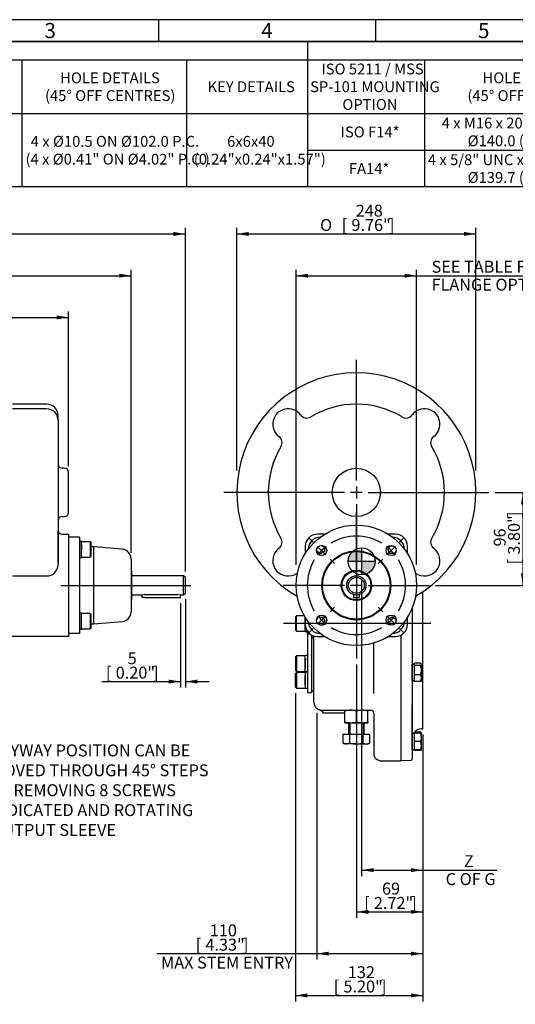
# Model space of a CAD drawing. Units: millimetres. Extents: x 11 to 530, y -59 to 292.
# Drawn here: x 132 to 246, y 65 to 292 of the extents above; entities that cross this region are included whole.
import ezdxf
from ezdxf import colors
from ezdxf.entities.mleader import LeaderData, LeaderLine
from ezdxf.enums import TextEntityAlignment as Align
from ezdxf.lldxf.tags import DXFTag
from ezdxf.math import Vec2, Vec3

# ---------------------------------------------------------------- set-up
doc = ezdxf.new("R2010")
doc.units = ezdxf.units.MM
for name, color, linetype in [('0096-24_10D_INT_', 7, 'Continuous'), ('Default', 7, 'Continuous'), ('DV2_Default', 7, 'Continuous'), ('FL12', 7, 'Continuous'), ('HSM10X25ZP-P', 7, 'Continuous'), ('HSM16X80ZP', 7, 'Continuous'), ('IB4C08', 7, 'Continuous'), ('IR1C39', 7, 'Continuous'), ('IR1D43', 7, 'Continuous'), ('IW-00842-1-2', 7, 'Continuous'), ('IW5A544', 7, 'Continuous'), ('IW5A565-PUB', 7, 'Continuous'), ('IW5A567', 7, 'Continuous'), ('K6X6X40', 7, 'Continuous'), ('NL10', 7, 'Continuous'), ('NM16ZP', 7, 'Continuous'), ('SCM10X25CF', 7, 'Continuous'), ('SCM10X45CF', 7, 'Continuous')]:
    doc.layers.add(name, color=color, linetype=linetype)
doc.styles.add('SEACAD_Arial', font='arial.ttf')
doc.styles.add('SEACAD_Solid_Edge_ANSI1_Symbols', font='semeca1.ttf')
tags = doc.linetypes.add('CENTER2', pattern=[28.575, 19.05, -3.175, 3.175, -3.175]).pattern_tags.tags
tags[10:11] = [DXFTag(74, 4), DXFTag(75, 0), DXFTag(340, '0'), DXFTag(46, 0.0), DXFTag(50, 0.0), DXFTag(44, 0.0), DXFTag(45, 0.0)]
tags[8:9] = [DXFTag(74, 4), DXFTag(75, 0), DXFTag(340, '0'), DXFTag(46, 0.0), DXFTag(50, 0.0), DXFTag(44, 0.0), DXFTag(45, 0.0)]
tags[6:7] = [DXFTag(74, 4), DXFTag(75, 0), DXFTag(340, '0'), DXFTag(46, 0.0), DXFTag(50, 0.0), DXFTag(44, 0.0), DXFTag(45, 0.0)]
tags[4:5] = [DXFTag(74, 4), DXFTag(75, 0), DXFTag(340, '0'), DXFTag(46, 0.0), DXFTag(50, 0.0), DXFTag(44, 0.0), DXFTag(45, 0.0)]
doc.dimstyles.new('RG_-_ISO', dxfattribs={"dimtxt": 0.611105, "dimasz": 0.611105, "dimexe": 0.305553, "dimexo": 0.305553, "dimgap": 0.305553, "dimtad": 1, "dimdec": 0, "dimlfac": 4.500045, "dimdsep": 46, "dimtxsty": 'SEACAD_Arial', "dimblk1": '_SE_FILLED', "dimblk2": '_SE_FILLED', "dimsah": 1, "dimcen": 0.305553, "dimadec": 0, "dimazin": 0, "dimtfac": 1, "dimtdec": 0, "dimtofl": 0, "dimtmove": 0, "dimatfit": 3, "dimfxl": 1, "dimtolj": 1, "dimarcsym": 0})
doc.dimstyles.new('RG_-_ISO_Radial', dxfattribs={"dimtxt": 2.75, "dimasz": 2.75, "dimexe": 1.375, "dimexo": 1.375, "dimgap": 1.375, "dimtad": 0, "dimtih": 1, "dimtoh": 1, "dimdec": 0, "dimlfac": 4.500045, "dimdsep": 46, "dimtxsty": 'SEACAD_Arial', "dimblk1": '_SE_FILLED', "dimblk2": '_SE_FILLED', "dimsah": 1, "dimcen": 1.375, "dimadec": 0, "dimazin": 0, "dimtfac": 1, "dimtofl": 0, "dimtmove": 0, "dimatfit": 3, "dimfxl": 1, "dimtolj": 1, "dimarcsym": 0})

# ---------------------------------------------------------------- blocks, each defined once
blk = doc.blocks.new('SEANNOT_GROUP19')
at = {"layer": 'Default', "color": 7, "linetype": 'CENTER2'}
blk.add_line((209.62, 135.19), (209.62, 122.32), dxfattribs=at)
blk = doc.blocks.new('SEANNOT_GROUP31')
at = {"layer": 'Default', "color": 7, "linetype": 'CENTER2'}
blk.add_line((141.45, 161.63), (171.45, 161.63), dxfattribs=at)
blk = doc.blocks.new('SEANNOT_GROUP32')
at = {"layer": 'Default', "color": 7, "linetype": 'CENTER2'}
for p, q in [((209.62, 164.38), (209.62, 178.52)), ((206.87, 161.63), (192.73, 161.63)), ((210.99, 161.63), (208.24, 161.63)), ((209.62, 163.01), (209.62, 160.26)), ((212.37, 161.63), (226.5, 161.63)), ((209.62, 158.88), (209.62, 144.74))]:
    blk.add_line(p, q, dxfattribs=at)
blk = doc.blocks.new('SE3')
at = {"layer": 'Default', "color": 7, "linetype": 'CENTER2'}
for start, end in [(58.9028, 121.0972), (148.9028, 211.0972), (328.9028, 31.0972), (238.9028, 301.0972)]:
    blk.add_arc((209.62, 161.63), 11.33, start, end, dxfattribs=at)
blk = doc.blocks.new('SEANNOT_GROUP33')
at = {"layer": 'Default', "color": 7, "linetype": 'CENTER2'}
for p, q in [((199.66, 171.59), (198.66, 172.59)), ((202.57, 168.67), (200.63, 170.62)), ((203.55, 167.7), (204.55, 166.7))]:
    blk.add_line(p, q, dxfattribs=at)
for start, end in [(128.0486, 141.9514), (113.9352, 121.0972), (148.9028, 156.0648)]:
    blk.add_arc((209.62, 161.63), 11.33, start, end, dxfattribs=at)
blk = doc.blocks.new('SEANNOT_GROUP34')
at = {"layer": 'Default', "color": 7, "linetype": 'CENTER2'}
for p, q in [((215.69, 155.56), (214.68, 156.57)), ((216.66, 154.59), (218.6, 152.65)), ((219.57, 151.67), (220.58, 150.67))]:
    blk.add_line(p, q, dxfattribs=at)
for start, end in [(328.9028, 336.0648), (308.0486, 321.9514), (293.9352, 301.0972)]:
    blk.add_arc((209.62, 161.63), 11.33, start, end, dxfattribs=at)
blk = doc.blocks.new('SEANNOT_GROUP35')
at = {"layer": 'Default', "color": 7, "linetype": 'CENTER2'}
for p, q in [((202.57, 154.59), (200.63, 152.65)), ((203.55, 155.56), (204.55, 156.57)), ((199.66, 151.67), (198.66, 150.67))]:
    blk.add_line(p, q, dxfattribs=at)
for start, end in [(203.9352, 211.0972), (218.0486, 231.9514), (238.9028, 246.0648)]:
    blk.add_arc((209.62, 161.63), 11.33, start, end, dxfattribs=at)
blk = doc.blocks.new('SEANNOT_GROUP36')
at = {"layer": 'Default', "color": 7, "linetype": 'CENTER2'}
for p, q in [((219.57, 171.59), (220.58, 172.59)), ((216.66, 168.67), (218.6, 170.62)), ((215.69, 167.7), (214.68, 166.7))]:
    blk.add_line(p, q, dxfattribs=at)
for start, end in [(58.9028, 66.0648), (38.0486, 51.9514), (23.9352, 31.0972)]:
    blk.add_arc((209.62, 161.63), 11.33, start, end, dxfattribs=at)
blk = doc.blocks.new('SEANNOT_GROUP37')
at = {"layer": 'Default', "color": 7, "linetype": 'CENTER2'}
for p, q in [((209.62, 185.81), (209.62, 213.61)), ((209.62, 184.43), (209.62, 181.68)), ((206.87, 183.06), (179.06, 183.06)), ((210.99, 183.06), (208.24, 183.06)), ((212.37, 183.06), (240.17, 183.06)), ((209.62, 180.31), (209.62, 152.5))]:
    blk.add_line(p, q, dxfattribs=at)
blk = doc.blocks.new('SEANNOT_GROUP43')
at = {"layer": 'Default', "color": 7, "linetype": 'CENTER2'}
blk.add_line((226.79, 152.86), (192.82, 152.86), dxfattribs=at)
blk = doc.blocks.new('SE4')
at = {"layer": 'IB4C08', "color": 7, "linetype": 'Continuous'}
for p, q in [((145.72, 172.74), (143.22, 172.74)), ((145.72, 172.74), (145.72, 169.97)), ((149.05, 170.52), (148.44, 170.52)), ((149.05, 152.74), (149.05, 170.52)), ((155.64, 169.95), (149.05, 170.52)), ((145.72, 169.97), (145.72, 153.3)), ((157.67, 167.73), (157.67, 155.53)), ((145.72, 153.3), (145.72, 150.52)), ((148.44, 152.74), (149.05, 152.74)), ((149.05, 152.74), (155.64, 153.32)), ((145.72, 150.52), (143.22, 150.52))]:
    blk.add_line(p, q, dxfattribs=at)
for centre, start, end in [((155.44, 167.73), 0, 85), ((155.44, 155.53), 275, 0)]:
    blk.add_arc(centre, 2.22, start, end, dxfattribs=at)
at = {"layer": 'IR1C39', "color": 7, "linetype": 'Continuous'}
for p, q in [((157.83, 164.97), (157.67, 164.97)), ((157.83, 158.3), (157.83, 164.97)), ((157.83, 159.19), (157.83, 164.08)), ((169.78, 163.85), (158.06, 163.85)), ((169.78, 159.41), (169.78, 163.85)), ((170.17, 163.47), (169.78, 163.85)), ((170.17, 159.8), (170.17, 163.47)), ((158.06, 159.41), (160.06, 159.41)), ((160.72, 159.51), (168.39, 159.51)), ((169.06, 159.41), (169.78, 159.41)), ((169.78, 159.41), (170.17, 159.8)), ((157.67, 158.3), (157.83, 158.3))]:
    blk.add_line(p, q, dxfattribs=at)
for centre, radius, start, end in [((158.06, 164.08), 0.222, 180, 270), ((158.06, 159.19), 0.222, 90, 180), ((160.74, 157.16), 2.35, 90.4762, 106.9814), ((168.37, 157.16), 2.35, 73.0186, 89.5238)]:
    blk.add_arc(centre, radius, start, end, dxfattribs=at)
at = {"layer": 'IR1D43', "color": 7, "linetype": 'Continuous'}
for p, q in [((138.17, 203.39), (130.33, 203.39)), ((138.17, 202.33), (130.33, 202.33)), ((140.84, 199.66), (140.84, 200.73)), ((140.84, 199.66), (140.84, 198.06)), ((140.84, 198.06), (140.84, 192.21)), ((140.84, 192.21), (140.84, 173.91)), ((140.84, 189.5), (140.84, 176.61)), ((142.33, 188.61), (141.73, 188.61)), ((143.22, 178.39), (143.22, 187.73)), ((141.73, 177.5), (142.33, 177.5)), ((140.84, 170.63), (140.84, 174.3)), ((140.84, 173.91), (140.84, 168.06)), ((141.73, 173.41), (143.22, 173.41)), ((143.22, 173.41), (143.22, 170.63)), ((140.84, 166.82), (140.84, 170.63)), ((143.22, 170.63), (143.22, 152.63)), ((140.84, 168.06), (140.84, 166.46)), ((130.33, 163.79), (138.17, 163.79)), ((143.22, 152.63), (143.22, 149.86)), ((143.22, 149.86), (124.77, 149.86))]:
    blk.add_line(p, q, dxfattribs=at)
for centre, radius, start, end in [((138.17, 200.73), 2.67, 0, 90), ((138.17, 199.66), 2.67, 0, 90), ((141.73, 189.5), 0.889, 180, 270), ((142.33, 187.73), 0.889, 0, 90), ((141.73, 176.61), 0.889, 90, 180), ((142.33, 178.39), 0.889, 270, 0), ((141.73, 174.3), 0.889, 180, 270), ((138.17, 166.46), 2.67, 270, 0)]:
    blk.add_arc(centre, radius, start, end, dxfattribs=at)
at = {"layer": 'K6X6X40', "color": 7, "linetype": 'Continuous'}
for p, q in [((160.17, 159.44), (160.17, 158.87)), ((160.83, 158.87), (160.17, 158.87)), ((160.83, 158.87), (168.39, 158.87)), ((168.39, 158.87), (169.06, 158.87)), ((169.06, 158.87), (169.06, 159.41))]:
    blk.add_line(p, q, dxfattribs=at)
at = {"layer": 'NL10', "color": 7, "linetype": 'Continuous'}
for p, q in [((146.22, 171.73), (145.72, 171.73)), ((146.22, 168.04), (146.22, 171.73)), ((146.22, 168.69), (146.22, 171.07)), ((145.72, 168.04), (146.22, 168.04)), ((146.22, 155.23), (145.72, 155.23)), ((146.22, 151.54), (146.22, 155.23)), ((146.22, 152.19), (146.22, 154.57)), ((145.72, 151.54), (146.22, 151.54))]:
    blk.add_line(p, q, dxfattribs=at)
at = {"layer": 'SCM10X25CF', "color": 7, "linetype": 'Continuous'}
for p, q in [((148.22, 171.66), (146.22, 171.66)), ((148.22, 171.66), (146.22, 171.66)), ((146.22, 168.77), (146.22, 170.99)), ((146.22, 170.99), (146.22, 169.88)), ((146.22, 170.99), (146.22, 169.88)), ((146.22, 168.77), (146.22, 170.99)), ((148.22, 171.66), (148.22, 168.1)), ((148.44, 171.44), (148.22, 171.66)), ((148.22, 171.66), (148.22, 168.1)), ((148.44, 171.44), (148.22, 171.66)), ((148.44, 168.33), (148.44, 171.44)), ((148.44, 168.33), (148.44, 171.44)), ((146.22, 168.1), (148.22, 168.1)), ((146.22, 168.1), (148.22, 168.1)), ((148.22, 168.1), (148.44, 168.33)), ((148.22, 168.1), (148.44, 168.33)), ((148.22, 155.16), (146.22, 155.16)), ((148.22, 155.16), (146.22, 155.16)), ((146.22, 152.27), (146.22, 154.49)), ((146.22, 152.27), (146.22, 154.49)), ((148.22, 155.16), (148.22, 151.61)), ((148.44, 154.94), (148.22, 155.16)), ((148.22, 155.16), (148.22, 151.61)), ((148.44, 154.94), (148.22, 155.16)), ((148.44, 151.83), (148.44, 154.94)), ((148.44, 151.83), (148.44, 154.94)), ((146.22, 151.61), (148.22, 151.61)), ((146.22, 151.61), (148.22, 151.61)), ((148.22, 151.61), (148.44, 151.83)), ((148.22, 151.61), (148.44, 151.83))]:
    blk.add_line(p, q, dxfattribs=at)
blk = doc.blocks.new('CofG')
at = {"layer": 'Default', "linetype": 'Continuous'}
h = blk.add_hatch(color=7, dxfattribs=at)
edge = h.paths.add_edge_path()
edge.add_arc((0, 0), 20, 90, 180)
edge.add_line((-20, 0), (0, 0))
edge.add_line((0, 0), (0, 20))
h = blk.add_hatch(color=7, dxfattribs=at)
edge = h.paths.add_edge_path()
edge.add_line((0, 0), (0, -20))
edge.add_arc((0, 0), 20, 270, 360)
edge.add_line((20, 0), (0, 0))
at = {"layer": 'Default', "color": 7, "linetype": 'Continuous'}
for p, q in [((0, 20), (0, -20)), ((20, 0), (-20, 0))]:
    blk.add_line(p, q, dxfattribs=at)
blk.add_circle((0, 0), 20, dxfattribs=at)
blk = doc.blocks.new('SE8')
at = {"layer": '0096-24_10D_INT_', "color": 7, "linetype": 'Continuous'}
blk.add_line((199.26, 144.81), (199.26, 144.45), dxfattribs=at)
at = {"layer": 'FL12', "color": 7, "linetype": 'Continuous'}
for centre, radius in [((209.62, 161.63), 13.89), ((201.6, 169.65), 1.17), ((217.63, 169.65), 1.17), ((209.62, 161.63), 7.95), ((209.62, 161.63), 7.78), ((209.62, 161.63), 3.5), ((201.6, 153.62), 1.17), ((217.63, 153.62), 1.17)]:
    blk.add_circle(centre, radius, dxfattribs=at)
for centre, start, end in [((201.39, 169.85), 92.2639, 177.7361), ((217.84, 169.85), 2.2639, 87.7361), ((201.39, 153.41), 182.2639, 267.7361), ((217.84, 153.41), 272.2639, 357.7361)]:
    blk.add_arc(centre, 2.89, start, end, dxfattribs=at)
at = {"layer": 'HSM10X25ZP-P', "color": 7, "linetype": 'Continuous'}
for p, q in [((223.06, 143.13), (223.06, 143.7)), ((224.45, 143.7), (223.06, 143.7)), ((223.06, 141.02), (223.06, 143.13)), ((224.45, 143.13), (223.06, 143.13)), ((224.62, 143.48), (224.58, 143.55)), ((224.62, 143.48), (224.62, 143.41)), ((224.62, 142.08), (224.62, 143.41)), ((223.06, 139.48), (223.06, 141.02)), ((224.45, 141.02), (223.06, 141.02)), ((224.62, 140.25), (224.62, 142.08)), ((224.45, 139.48), (223.06, 139.48)), ((224.58, 139.63), (224.62, 139.7)), ((224.62, 140.25), (224.62, 139.7)), ((223.06, 127.54), (223.06, 127.76)), ((224.45, 127.76), (223.06, 127.76)), ((223.06, 125.65), (223.06, 127.54)), ((224.45, 127.54), (223.06, 127.54)), ((224.45, 127.54), (224.62, 127.54)), ((224.62, 127.54), (224.58, 127.61)), ((224.62, 126.6), (224.62, 127.54)), ((223.06, 123.76), (223.06, 125.65)), ((224.45, 125.65), (223.06, 125.65)), ((224.62, 124.71), (224.62, 126.6)), ((224.45, 123.76), (223.06, 123.76)), ((223.06, 123.55), (223.06, 123.76)), ((224.45, 123.55), (223.06, 123.55)), ((224.62, 123.76), (224.45, 123.76)), ((224.58, 123.7), (224.62, 123.76)), ((224.62, 123.76), (224.62, 124.71))]:
    blk.add_line(p, q, dxfattribs=at)
for centre, radius, start, end in [((221.03, 142.04), 3.59, 0.5552, 17.643), ((220.98, 142.12), 3.64, 342.4758, 359.3261), ((222.63, 140.22), 1.99, 0.9036, 23.7778), ((222.59, 140.29), 2.02, 336.4057, 358.9129), ((222.59, 126.95), 2.02, 17.0424, 23.5943), ((221.7, 126.56), 2.91, 0.6528, 19.6034), ((221.66, 126.64), 2.96, 340.5356, 359.2083), ((221.7, 124.68), 2.91, 0.6528, 19.6034), ((221.66, 124.75), 2.96, 340.5356, 359.2083)]:
    blk.add_arc(centre, radius, start, end, dxfattribs=at)
for points, knots in [([(224.62, 143.41), (224.62, 143.44), (224.61, 143.46), (224.6, 143.51), (224.59, 143.53), (224.54, 143.6), (224.5, 143.65), (224.45, 143.7)], [0, 0, 0, 0, 0.25, 0.25, 0.5, 0.5, 1, 1, 1, 1]), ([(224.45, 143.13), (224.5, 143.18), (224.54, 143.22), (224.6, 143.32), (224.62, 143.36), (224.62, 143.41)], [0, 0, 0, 0, 0.5, 0.5, 1, 1, 1, 1]), ([(224.58, 139.63), (224.58, 139.63), (224.57, 139.62), (224.54, 139.57), (224.5, 139.53), (224.45, 139.48)], [0.4591661, 0.4591661, 0.4591661, 0.4591661, 0.5, 0.5, 1, 1, 1, 1]), ([(224.45, 127.76), (224.5, 127.71), (224.54, 127.67), (224.57, 127.62), (224.58, 127.61), (224.58, 127.61)], [0, 0, 0, 0, 0.5, 0.5, 0.5403638, 0.5403638, 0.5403638, 0.5403638]), ([(224.45, 123.55), (224.5, 123.59), (224.54, 123.64), (224.59, 123.71), (224.6, 123.74), (224.61, 123.77)], [0, 0, 0, 0, 0.5, 0.5, 0.7987843, 0.7987843, 0.7987843, 0.7987843])]:
    blk.add_open_spline(points, degree=3, knots=knots, dxfattribs=at)
at = {"layer": 'HSM16X80ZP', "color": 7, "linetype": 'Continuous'}
for p, q in [((207.84, 129.97), (207.84, 127.3)), ((208.08, 129.97), (208.08, 127.3)), ((211.15, 129.97), (211.15, 127.3)), ((211.39, 127.3), (211.39, 129.97)), ((206.54, 127.3), (208.08, 127.3)), ((206.54, 125.32), (206.54, 127.3)), ((208.08, 127.3), (211.16, 127.3)), ((208.08, 125.32), (208.08, 127.3)), ((211.16, 127.3), (212.7, 127.3)), ((211.16, 125.32), (211.16, 127.3)), ((212.7, 125.32), (212.7, 127.3)), ((206.54, 125.32), (206.95, 125.08)), ((207.31, 125.08), (206.95, 125.08)), ((209.62, 125.08), (207.31, 125.08)), ((209.62, 125.08), (211.93, 125.08)), ((211.93, 125.08), (212.28, 125.08)), ((212.28, 125.08), (212.7, 125.32))]:
    blk.add_line(p, q, dxfattribs=at)
for centre, radius, start, end in [((207.36, 126.62), 1.54, 237.6204, 267.9954), ((207.26, 126.58), 1.5, 271.6642, 302.72), ((211.98, 126.62), 1.54, 237.6204, 267.9954), ((211.88, 126.58), 1.5, 271.6642, 302.72)]:
    blk.add_arc(centre, radius, start, end, dxfattribs=at)
for points in [[(208.08, 125.32), (208.2, 125.28), (208.33, 125.25), (208.58, 125.19), (208.71, 125.16), (209.1, 125.1), (209.36, 125.08), (209.62, 125.08)], [(209.62, 125.08), (209.75, 125.08), (209.88, 125.08), (210.14, 125.11), (210.27, 125.12), (210.65, 125.19), (210.91, 125.24), (211.16, 125.32)]]:
    blk.add_open_spline(points, degree=3, knots=[0, 0, 0, 0, 0.25, 0.25, 0.5, 0.5, 1, 1, 1, 1], dxfattribs=at)
at = {"layer": 'IR1C39', "color": 7, "linetype": 'Continuous'}
for radius in [3.33, 2.22, 1.83]:
    blk.add_circle((209.62, 161.63), radius, dxfattribs=at)
at = {"layer": 'IR1D43', "color": 7, "linetype": 'Continuous'}
for p, q in [((202.26, 173.41), (200.62, 173.41)), ((218.62, 173.41), (216.98, 173.41)), ((197.84, 170.63), (197.84, 168.99)), ((221.39, 168.99), (221.39, 170.63)), ((197.84, 154.27), (197.84, 152.63)), ((221.39, 152.63), (221.39, 154.27)), ((200.62, 149.86), (202.26, 149.86)), ((216.98, 149.86), (218.62, 149.86))]:
    blk.add_line(p, q, dxfattribs=at)
blk.add_circle((209.62, 183.06), 5.56, dxfattribs=at)
blk.add_circle((209.62, 183.06), 5.56, dxfattribs=at)
for centre, radius, start, end in [((209.62, 183.06), 27.56, 299.7207, 240.2793), ((193.9, 198.77), 3.56, 36.9069, 233.0931), ((193.9, 198.77), 3.56, 36.9069, 233.0931), ((209.62, 183.06), 20.33, 58.816, 121.184), ((209.62, 183.06), 20.33, 58.816, 121.184), ((225.33, 198.77), 3.56, 306.9069, 143.0931), ((225.33, 198.77), 3.56, 306.9069, 143.0931), ((198.17, 201.98), 1.78, 216.9069, 301.184), ((198.17, 201.98), 1.78, 216.9069, 301.184), ((221.06, 201.98), 1.78, 238.816, 323.0931), ((221.06, 201.98), 1.78, 238.816, 323.0931), ((190.7, 194.51), 1.78, 328.816, 53.0931), ((190.7, 194.51), 1.78, 328.816, 53.0931), ((228.53, 194.51), 1.78, 126.9069, 211.184), ((228.53, 194.51), 1.78, 126.9069, 211.184), ((209.62, 183.06), 20.33, 148.816, 211.184), ((209.62, 183.06), 20.33, 148.816, 211.184), ((209.62, 183.06), 20.33, 328.816, 31.184), ((209.62, 183.06), 20.33, 328.816, 31.184), ((190.7, 171.61), 1.78, 306.9069, 31.184), ((190.7, 171.61), 1.78, 306.9069, 31.184), ((200.62, 170.63), 2.78, 90, 180), ((218.62, 170.63), 2.78, 0, 90), ((228.53, 171.61), 1.78, 148.816, 233.0931), ((228.53, 171.61), 1.78, 148.816, 233.0931), ((193.9, 167.35), 3.56, 126.9069, 293.8668), ((193.9, 167.35), 3.56, 126.9069, 293.8668), ((225.33, 167.35), 3.56, 246.1332, 53.0931), ((225.33, 167.35), 3.56, 246.1332, 53.0931), ((196.06, 162.47), 1.78, 90, 113.8668), ((196.06, 162.47), 1.78, 92.7593, 113.8668), ((223.17, 162.47), 1.78, 66.1332, 90), ((223.17, 162.47), 1.78, 66.1332, 87.2407), ((200.62, 152.63), 2.78, 180, 270), ((218.62, 152.63), 2.78, 270, 0)]:
    blk.add_arc(centre, radius, start, end, dxfattribs=at)
at = {"layer": 'IW-00842-1-2', "color": 7, "linetype": 'Continuous'}
for p, q in [((224.95, 128.6), (224.95, 160.16)), ((222.5, 156.46), (222.5, 121.76)), ((222.5, 126.37), (222.5, 134.13)), ((224.65, 128.59), (224.95, 128.6)), ((219.84, 121.24), (222.08, 121.31))]:
    blk.add_line(p, q, dxfattribs=at)
for centre, radius, start, end in [((224.73, 126.37), 2.22, 92, 149.558), ((222.06, 121.76), 0.444, 272, 0)]:
    blk.add_arc(centre, radius, start, end, dxfattribs=at)
at = {"layer": 'IW5A544', "color": 7, "linetype": 'Continuous'}
for p, q in [((199.39, 149.52), (199.39, 150.14)), ((199.84, 140.14), (199.84, 149.97)), ((219.84, 150.14), (219.84, 121.19)), ((199.84, 149.08), (199.84, 149.52)), ((199.84, 149.08), (199.84, 149.52)), ((213.62, 136.73), (213.62, 148.33)), ((199.84, 134.63), (199.84, 140.14)), ((201.62, 132.86), (212.95, 132.86)), ((201.62, 132.86), (203.84, 132.86)), ((202.59, 132.19), (202.06, 132.19)), ((203.84, 132.19), (202.59, 132.19)), ((203.84, 132.86), (209.17, 132.86)), ((206.95, 132.19), (203.84, 132.19)), ((213.62, 132.21), (213.62, 122.97)), ((213.62, 132.21), (213.62, 132.19)), ((215.39, 121.19), (219.84, 121.19))]:
    blk.add_line(p, q, dxfattribs=at)
for centre, radius, start, end in [((199.39, 149.08), 0.444, 0, 90), ((201.62, 134.63), 1.78, 180, 270), ((200.56, 131.24), 1.78, 32.3008, 72.6849), ((200.56, 131.24), 1.78, 32.3008, 53.5219), ((212.34, 131.08), 1.78, 90, 91.769), ((212.95, 132.19), 0.667, 0, 90), ((215.39, 122.97), 1.78, 180, 270)]:
    blk.add_arc(centre, radius, start, end, dxfattribs=at)
at = {"layer": 'IW5A565-PUB', "color": 7, "linetype": 'Continuous'}
blk.add_line((199.26, 137.3), (199.84, 137.3), dxfattribs=at)
at = {"layer": 'IW5A567', "color": 7, "linetype": 'Continuous'}
for p, q in [((198.37, 150.45), (198.37, 151)), ((198.37, 150.45), (198.37, 136.97)), ((198.37, 150.45), (198.9, 150.45)), ((199.26, 150.21), (199.26, 136.97)), ((198.37, 144.45), (198.37, 144.81)), ((198.37, 142.72), (198.37, 142.36)), ((198.37, 136.97), (199.26, 136.97))]:
    blk.add_line(p, q, dxfattribs=at)
at = {"layer": 'K6X6X40', "color": 7, "linetype": 'Continuous'}
for p, q in [((208.95, 159.51), (208.95, 158.87)), ((208.95, 158.87), (210.28, 158.87)), ((210.28, 159.51), (210.28, 158.87))]:
    blk.add_line(p, q, dxfattribs=at)
at = {"layer": 'NL10', "color": 7, "linetype": 'Continuous'}
for p, q in [((197.82, 151.01), (197.82, 154.31)), ((197.82, 154.05), (197.82, 151.67)), ((197.82, 151.67), (197.82, 154.05)), ((197.82, 151.01), (198.36, 151.01)), ((197.82, 141.74), (197.82, 145.43)), ((198.37, 145.43), (197.82, 145.43)), ((197.82, 144.77), (197.82, 142.4)), ((197.82, 142.4), (197.82, 144.77)), ((222.5, 139.74), (222.5, 143.43)), ((223.06, 143.43), (222.5, 143.43)), ((197.82, 141.74), (198.37, 141.74)), ((197.82, 141.59), (197.82, 137.9)), ((198.37, 141.59), (197.82, 141.59)), ((197.82, 140.93), (197.82, 138.56)), ((222.5, 139.74), (223.06, 139.74)), ((197.82, 137.9), (198.37, 137.9)), ((222.5, 123.81), (222.5, 127.5)), ((223.06, 127.5), (222.5, 127.5)), ((222.5, 123.81), (223.06, 123.81))]:
    blk.add_line(p, q, dxfattribs=at)
at = {"layer": 'NM16ZP', "color": 7, "linetype": 'Continuous'}
for p, q in [((206.95, 132.62), (206.95, 132.86)), ((206.95, 130.21), (206.95, 132.62)), ((209.62, 130.21), (209.62, 132.62)), ((212.28, 132.86), (212.28, 132.62)), ((212.28, 130.21), (212.28, 132.62)), ((206.95, 129.97), (206.95, 130.21)), ((206.95, 129.97), (208.28, 129.97)), ((208.28, 129.97), (210.95, 129.97)), ((210.95, 129.97), (212.28, 129.97)), ((212.28, 130.21), (212.28, 129.97))]:
    blk.add_line(p, q, dxfattribs=at)
for centre, radius, start, end in [((208.33, 128.74), 4.11, 90.6528, 109.6034), ((208.23, 128.68), 4.17, 70.5356, 89.2083), ((211, 128.74), 4.11, 90.6528, 109.6034), ((210.89, 128.68), 4.17, 70.5356, 89.2083), ((208.34, 134.14), 4.17, 250.5356, 269.2083), ((208.24, 134.08), 4.11, 270.6528, 289.6034), ((211.01, 134.14), 4.17, 250.5356, 269.2083), ((210.9, 134.08), 4.11, 270.6528, 289.6034)]:
    blk.add_arc(centre, radius, start, end, dxfattribs=at)
at = {"layer": 'SCM10X25CF', "color": 7, "linetype": 'Continuous'}
for p, q in [((201.63, 170.81), (202.26, 170.45)), ((202.26, 170.45), (202.26, 169.42)), ((216.89, 169.88), (217.41, 170.77)), ((217.41, 170.77), (217.94, 170.77)), ((200.48, 169.42), (200.48, 169.96)), ((201.37, 168.91), (200.48, 169.42)), ((202.26, 169.42), (201.37, 168.91)), ((217.41, 168.99), (216.89, 169.88)), ((218.43, 168.99), (217.41, 168.99)), ((218.8, 169.62), (218.43, 168.99)), ((216.98, 153.84), (217.87, 154.36)), ((217.87, 154.36), (218.75, 153.84)), ((200.44, 153.64), (200.8, 154.27)), ((200.8, 154.27), (201.83, 154.27)), ((201.83, 152.49), (201.29, 152.49)), ((201.83, 154.27), (202.34, 153.38)), ((202.34, 153.38), (201.83, 152.49)), ((216.98, 152.82), (216.98, 153.84)), ((217.61, 152.45), (216.98, 152.82)), ((218.75, 153.84), (218.75, 153.31))]:
    blk.add_line(p, q, dxfattribs=at)
at = {"layer": 'SCM10X45CF', "color": 7, "linetype": 'Continuous'}
for p, q in [((195.82, 154.63), (195.59, 154.41)), ((195.59, 154.41), (195.59, 151.3)), ((195.82, 151.08), (195.82, 154.63)), ((197.62, 154.63), (195.82, 154.63)), ((197.82, 153.97), (197.82, 151.75)), ((197.82, 151.75), (197.82, 153.97)), ((195.59, 151.3), (195.82, 151.08)), ((195.82, 151.08), (197.82, 151.08)), ((195.82, 145.36), (195.59, 145.14)), ((195.82, 145.36), (195.82, 141.81)), ((197.82, 145.36), (195.82, 145.36)), ((195.59, 145.14), (195.59, 142.03)), ((197.82, 144.7), (197.82, 142.47)), ((197.82, 142.47), (197.82, 144.7)), ((195.59, 142.03), (195.82, 141.81)), ((195.82, 141.52), (195.59, 141.3)), ((195.59, 138.19), (195.59, 141.3)), ((195.82, 141.81), (197.82, 141.81)), ((195.82, 141.52), (195.82, 137.97)), ((197.82, 141.52), (195.82, 141.52)), ((197.82, 138.63), (197.82, 140.86)), ((195.59, 138.19), (195.82, 137.97)), ((195.82, 137.97), (197.82, 137.97))]:
    blk.add_line(p, q, dxfattribs=at)
at = {"layer": 'DV2_Default', "color": 7, "xscale": 0.155554, "yscale": 0.155554, "zscale": 0.155554}
blk.add_blockref('CofG', (210.84, 167.16), dxfattribs=at)
blk = doc.blocks.new('DMBLK216')
at = {"layer": 'Default', "linetype": 'Continuous'}
for points in [[(198.48, 233.46), (195.73, 233), (198.48, 232.54)], [(220.75, 233.46), (220.75, 232.54), (223.5, 233)]]:
    blk.add_hatch(color=7, dxfattribs=at).paths.add_polyline_path(points)
at = {"layer": 'Default', "color": 7, "linetype": 'Continuous'}
for p, q in [((195.73, 166.34), (195.73, 234.38)), ((223.5, 166.34), (223.5, 234.38)), ((195.73, 233), (255.36, 233))]:
    blk.add_line(p, q, dxfattribs=at)
at = {"layer": 'Default', "color": 7, "linetype": 'Continuous', "style": 'SEACAD_Arial'}
for s, p in [('SEE TABLE FOR', (226.96, 236.44)), ('FLANGE OPTIONS', (226.96, 232.31))]:
    blk.add_text(s, height=2.75, dxfattribs=at).set_placement(p, align=Align.TOP_LEFT)
blk = doc.blocks.new('_SE_FILLED')
at = {"color": 0}
blk.add_line((0, 0), (-1, 0), dxfattribs=at)
blk.add_solid([(0, 0), (-1, -0.1665), (-1, 0.1665), (0, 0)], dxfattribs=at)
blk = doc.blocks.new('DMBLK223')
at = {"layer": 'Default', "linetype": 'Continuous'}
for points in [[(213.59, 95.54), (213.59, 96.46), (210.84, 96)], [(222.2, 95.54), (224.95, 96), (222.2, 96.46)]]:
    blk.add_hatch(color=7, dxfattribs=at).paths.add_polyline_path(points)
at = {"layer": 'Default', "color": 7, "linetype": 'Continuous'}
for p, q in [((210.84, 162.67), (210.84, 94.63)), ((224.95, 127.23), (224.95, 94.63)), ((210.84, 96), (241.99, 96))]:
    blk.add_line(p, q, dxfattribs=at)
at = {"layer": 'Default', "color": 7, "linetype": 'Continuous', "style": 'SEACAD_Arial'}
for s, p in [('     Z', (230.21, 99.44)), ('C OF G', (230.21, 95.31))]:
    blk.add_text(s, height=2.75, dxfattribs=at).set_placement(p, align=Align.TOP_LEFT)
blk = doc.blocks.new('DMBLK224')
at = {"layer": 'Default', "linetype": 'Continuous'}
for points in [[(203.25, 76.29), (203.25, 77.21), (200.5, 76.75)], [(222.2, 76.29), (224.95, 76.75), (222.2, 77.21)]]:
    blk.add_hatch(color=7, dxfattribs=at).paths.add_polyline_path(points)
at = {"layer": 'Default', "color": 7, "linetype": 'Continuous'}
for p, q in [((200.5, 132.27), (200.5, 75.38)), ((224.95, 127.23), (224.95, 75.38)), ((163.6, 76.75), (224.95, 76.75))]:
    blk.add_line(p, q, dxfattribs=at)
at = {"layer": 'Default', "color": 7, "linetype": 'Continuous', "style": 'SEACAD_Arial'}
for s, p in [('110', (175.81, 83.49)), ('[', (172.56, 80.19)), ('4.33"', (174.81, 80.19)), (']', (183.44, 80.19)), ('MAX STEM ENTRY', (164.56, 76.06))]:
    blk.add_text(s, height=2.75, dxfattribs=at).set_placement(p, align=Align.TOP_LEFT)
blk = doc.blocks.new('DMBLK225')
at = {"layer": 'Default', "linetype": 'Continuous'}
for points in [[(198.34, 66.67), (198.34, 67.58), (195.59, 67.13)], [(222.2, 66.67), (224.95, 67.13), (222.2, 67.58)]]:
    blk.add_hatch(color=7, dxfattribs=at).paths.add_polyline_path(points)
at = {"layer": 'Default', "color": 7, "linetype": 'Continuous'}
for p, q in [((195.59, 136.81), (195.59, 65.75)), ((224.95, 127.23), (224.95, 65.75)), ((195.59, 67.13), (224.95, 67.13))]:
    blk.add_line(p, q, dxfattribs=at)
at = {"layer": 'Default', "color": 7, "linetype": 'Continuous', "style": 'SEACAD_Arial'}
for s, p in [('132', (207.65, 73.86)), ('[', (204.4, 70.56)), ('5.20"', (206.65, 70.56)), (']', (215.27, 70.56))]:
    blk.add_text(s, height=2.75, dxfattribs=at).set_placement(p, align=Align.TOP_LEFT)
blk = doc.blocks.new('DMBLK228')
at = {"layer": 'Default', "linetype": 'Continuous'}
for points in [[(87.05, 223.83), (84.3, 223.38), (87.05, 222.92)], [(140.47, 223.83), (140.47, 222.92), (143.22, 223.38)]]:
    blk.add_hatch(color=7, dxfattribs=at).paths.add_polyline_path(points)
at = {"layer": 'Default', "color": 7, "linetype": 'Continuous'}
for p, q in [((84.3, 188.9), (84.3, 224.75)), ((143.22, 189.1), (143.22, 224.75)), ((84.3, 223.38), (143.22, 223.38))]:
    blk.add_line(p, q, dxfattribs=at)
at = {"layer": 'Default', "color": 7, "linetype": 'Continuous', "style": 'SEACAD_Arial'}
for s, p in [('265', (111.13, 230.11)), ('[', (107.01, 226.81)), ('10.44"', (109.26, 226.81)), (']', (119.63, 226.81))]:
    blk.add_text(s, height=2.75, dxfattribs=at).set_placement(p, align=Align.TOP_LEFT)
blk = doc.blocks.new('DMBLK229')
at = {"layer": 'Default', "linetype": 'Continuous'}
for points in [[(87.05, 233.46), (84.3, 233), (87.05, 232.54)], [(154.92, 233.46), (154.92, 232.54), (157.67, 233)]]:
    blk.add_hatch(color=7, dxfattribs=at).paths.add_polyline_path(points)
at = {"layer": 'Default', "color": 7, "linetype": 'Continuous'}
for p, q in [((84.3, 188.9), (84.3, 234.37)), ((157.67, 169.11), (157.67, 234.37)), ((84.3, 233), (157.67, 233))]:
    blk.add_line(p, q, dxfattribs=at)
at = {"layer": 'Default', "color": 7, "linetype": 'Continuous', "style": 'SEACAD_Arial'}
for s, p in [('330', (118.36, 239.74)), ('[', (114.23, 236.44)), ('13.00"', (116.48, 236.44)), (']', (126.86, 236.44))]:
    blk.add_text(s, height=2.75, dxfattribs=at).set_placement(p, align=Align.TOP_LEFT)
blk = doc.blocks.new('DMBLK230')
at = {"layer": 'Default', "linetype": 'Continuous'}
for points in [[(55.38, 243.08), (52.63, 242.62), (55.38, 242.17)], [(167.42, 243.08), (167.42, 242.17), (170.17, 242.62)]]:
    blk.add_hatch(color=7, dxfattribs=at).paths.add_polyline_path(points)
at = {"layer": 'Default', "color": 7, "linetype": 'Continuous'}
for p, q in [((52.63, 158.91), (52.63, 244)), ((170.17, 164.84), (170.17, 244)), ((52.63, 242.62), (170.17, 242.62))]:
    blk.add_line(p, q, dxfattribs=at)
at = {"layer": 'Default', "color": 7, "linetype": 'Continuous', "style": 'SEACAD_Arial'}
for s, p in [('(', (107.71, 249.36)), (')', (114.02, 249.36)), ('529', (108.77, 249.36)), ('(', (103.59, 246.06)), ('[', (104.65, 246.06)), (')', (105.52, 246.06)), ('(', (105.84, 246.06)), ('20.82"', (106.9, 246.06)), (')', (115.9, 246.06)), ('(', (116.21, 246.06)), (']', (117.27, 246.06)), (')', (118.15, 246.06))]:
    blk.add_text(s, height=2.75, dxfattribs=at).set_placement(p, align=Align.TOP_LEFT)
blk = doc.blocks.new('DMBLK231')
at = {"layer": 'Default', "linetype": 'Continuous'}
for points in [[(166.31, 139), (169.06, 139.45), (166.31, 139.91)], [(172.92, 139), (172.92, 139.91), (170.17, 139.45)]]:
    blk.add_hatch(color=7, dxfattribs=at).paths.add_polyline_path(points)
at = {"layer": 'Default', "color": 7, "linetype": 'Continuous'}
for p, q in [((169.06, 157.49), (169.06, 138.08)), ((170.17, 158.42), (170.17, 138.08)), ((150.91, 139.45), (169.06, 139.45)), ((170.17, 139.45), (175.67, 139.45))]:
    blk.add_line(p, q, dxfattribs=at)
at = {"layer": 'Default', "color": 7, "linetype": 'Continuous', "style": 'SEACAD_Arial'}
for s, p in [('5', (156.87, 146.19)), ('[', (151.87, 142.89)), ('0.20"', (154.12, 142.89)), (']', (162.74, 142.89))]:
    blk.add_text(s, height=2.75, dxfattribs=at).set_placement(p, align=Align.TOP_LEFT)
blk = doc.blocks.new('DMBLK232')
at = {"layer": 'Default', "linetype": 'Continuous'}
for points in [[(184.81, 243.08), (182.06, 242.63), (184.81, 242.17)], [(234.42, 243.08), (234.42, 242.17), (237.17, 242.63)]]:
    blk.add_hatch(color=7, dxfattribs=at).paths.add_polyline_path(points)
at = {"layer": 'Default', "color": 7, "linetype": 'Continuous'}
for p, q in [((182.06, 188.13), (182.06, 244)), ((237.17, 188.13), (237.17, 244)), ((182.06, 242.63), (237.17, 242.63))]:
    blk.add_line(p, q, dxfattribs=at)
for s, style, p in [('248', 'SEACAD_Arial', (209.48, 249.36)), ('O', 'SEACAD_Solid_Edge_ANSI1_Symbols', (201.25, 246.06)), ('[', 'SEACAD_Arial', (206.23, 246.06)), ('9.76"', 'SEACAD_Arial', (208.48, 246.06)), (']', 'SEACAD_Arial', (217.11, 246.06))]:
    blk.add_text(s, height=2.75, dxfattribs=dict(at, style=style)).set_placement(p, align=Align.TOP_LEFT)
blk = doc.blocks.new('DMBLK237')
at = {"layer": 'Default', "linetype": 'Continuous'}
for points in [[(212.37, 85.92), (212.37, 86.83), (209.62, 86.38)], [(222.2, 85.92), (224.95, 86.38), (222.2, 86.83)]]:
    blk.add_hatch(color=7, dxfattribs=at).paths.add_polyline_path(points)
at = {"layer": 'Default', "color": 7, "linetype": 'Continuous'}
for p, q in [((209.62, 143.37), (209.62, 85)), ((224.95, 127.23), (224.95, 85)), ((209.62, 86.38), (224.95, 86.38))]:
    blk.add_line(p, q, dxfattribs=at)
at = {"layer": 'Default', "color": 7, "linetype": 'Continuous', "style": 'SEACAD_Arial'}
for s, p in [('69', (215.53, 93.11)), ('[', (211.41, 89.81)), ('2.72"', (213.66, 89.81)), (']', (222.28, 89.81))]:
    blk.add_text(s, height=2.75, dxfattribs=at).set_placement(p, align=Align.TOP_LEFT)
blk = doc.blocks.new('DMBLK240')
at = {"layer": 'Default', "linetype": 'Continuous'}
for points in [[(248.49, 180.31), (248.03, 183.06), (247.58, 180.31)], [(248.49, 164.38), (247.58, 164.38), (248.03, 161.63)]]:
    blk.add_hatch(color=7, dxfattribs=at).paths.add_polyline_path(points)
at = {"layer": 'Default', "color": 7, "linetype": 'Continuous'}
for p, q in [((241.55, 183.06), (249.41, 183.06)), ((248.03, 183.06), (248.03, 161.63)), ((227.88, 161.63), (249.41, 161.63))]:
    blk.add_line(p, q, dxfattribs=at)
at = {"layer": 'Default', "color": 7, "linetype": 'Continuous', "style": 'SEACAD_Arial'}
for s, p in [(']', (244.6, 177.35)), ('3.80"', (244.6, 168.72)), ('CRS', (248.72, 169.06)), ('96', (241.3, 170.6)), ('[', (244.6, 166.47))]:
    blk.add_text(s, height=2.75, rotation=90, dxfattribs=at).set_placement(p, align=Align.TOP_LEFT)
blk = doc.blocks.new('SE22')
at = {"color": 7, "linetype": 'Continuous'}
for p, q in [((198.34, 286.98), (198.34, 282.75)), ((19.01, 282.75), (409.01, 282.75)), ((132.47, 282.75), (132.47, 270.35)), ((170.46, 282.75), (170.46, 270.35)), ((198.34, 282.75), (198.34, 270.35)), ((225.34, 282.75), (225.34, 270.35)), ((19.01, 270.35), (409.01, 270.35)), ((132.47, 270.35), (132.47, 266.13)), ((170.46, 270.35), (170.46, 266.13)), ((198.34, 270.35), (198.34, 266.13)), ((225.34, 270.35), (225.34, 266.13)), ((132.47, 266.13), (132.47, 261.91)), ((170.46, 266.13), (170.46, 261.91)), ((198.34, 266.13), (198.34, 261.91)), ((225.34, 266.13), (225.34, 261.91)), ((132.47, 261.91), (132.47, 257.69)), ((170.46, 261.91), (170.46, 257.69)), ((198.34, 261.91), (225.34, 261.91)), ((198.34, 261.91), (198.34, 257.69)), ((225.34, 261.91), (272.44, 261.91)), ((225.34, 261.91), (225.34, 257.69)), ((132.47, 257.69), (132.47, 253.47)), ((170.46, 257.69), (170.46, 253.47)), ((198.34, 257.69), (198.34, 253.47)), ((225.34, 257.69), (225.34, 253.47))]:
    blk.add_line(p, q, dxfattribs=at)
blk.add_lwpolyline([(19.01, 253.47), (19.01, 286.98), (409.01, 286.98), (409.01, 253.47), (19.01, 253.47)], dxfattribs=at)
at = {"color": 7, "linetype": 'Continuous', "style": 'SEACAD_Arial'}
for s, p in [('ISO 5211 / MSS', (201.56, 281.89)), ('HOLE DETAILS', (141.3, 279.85)), ('HOLE DETAILS', (238.72, 279.85)), ('KEY DETAILS', (175.29, 277.8)), ('SP-101 MOUNTING', (198.95, 277.8)), ('(45° OFF CENTRES)', (137.8, 275.76)), ('(45° OFF CENTRES)', (235.23, 275.76)), ('OPTION', (206.39, 273.71)), ('4 x M16 x 20 (0.79") DEEP ON', (229.29, 269.43)), ('ISO F14*', (205.99, 267.38)), ('Ø140.0 (Ø5.51") P.C.', (235.28, 265.34)), ('4 x Ø10.5 ON Ø102.0 P.C.', (134.51, 265.21)), ('6x6x40', (179.8, 265.21)), ('(4 x Ø0.41" ON Ø4.02" P.C.)', (133.31, 261.11)), ('(0.24"x0.24"x1.57")', (172.13, 261.11)), ('4 x 5/8" UNC x 20 (0.79") DEEP ON', (226.11, 260.98)), ('FA14*', (207.9, 258.94)), ('Ø139.7 (Ø5.50") P.C.', (235.28, 256.89))]:
    blk.add_text(s, height=2.5, dxfattribs=at).set_placement(p, align=Align.TOP_LEFT)
blk = doc.blocks.new('A3_Frame_Publicity')
at = {"layer": 'Default', "color": 7, "linetype": 'Continuous'}
for p, q in [((400, 287), (0, 287)), ((150, 287), (150, 282)), ((200, 287), (200, 282)), ((395, 282), (5, 282))]:
    blk.add_line(p, q, dxfattribs=at)
at = {"layer": 'Default', "char_height": 3.5, "width": 3, "attachment_point": 5}
for s, insert in [('{\\fArial Narrow|b0||i0||c0|p34;\\C7;\\H3.5;\\W1.;3}', (125, 284.5)), ('{\\fArial Narrow|b0||i0||c0|p34;\\C7;\\H3.5;\\W1.;4}', (175, 284.5)), ('{\\fArial Narrow|b0||i0||c0|p34;\\C7;\\H3.5;\\W1.;5}', (225, 284.5))]:
    blk.add_mtext(s, dxfattribs=dict(at, insert=insert))

msp = doc.modelspace()

# ---------------------------------------------------------------- block references
msp.add_blockref('SE22', (0, 0))
at = {"layer": 'Default', "color": 7}
msp.add_blockref('A3_Frame_Publicity', (14, 5), dxfattribs=at)
at = {"layer": 'Default'}
for name in ['SEANNOT_GROUP37', 'SE4', 'SE8', 'SEANNOT_GROUP32', 'SE3', 'SEANNOT_GROUP33', 'SEANNOT_GROUP36', 'SEANNOT_GROUP31', 'SEANNOT_GROUP35', 'SEANNOT_GROUP34', 'SEANNOT_GROUP43', 'SEANNOT_GROUP19']:
    msp.add_blockref(name, (0, 0), dxfattribs=at)

# ---------------------------------------------------------------- dimensions: what is measured, and where the dimension line sits
at = {"layer": 'Default', "color": 7, "linetype": 'Continuous'}
for base, p1, p2, text, override, picture, middle in [((170.17, 242.62), (52.63, 152.86), (170.17, 163.47), '\\A1;(<>)', {"dimtxt": 2.75, "dimasz": 2.75, "dimexe": 1.375, "dimexo": 1.375, "dimgap": 1.375, "dimcen": 1.375, "dimtdec": 2}, 'DMBLK230', (111.4, 242.62)), ((157.67, 233), (84.3, 152.86), (157.67, 167.73), '\\A1;<>', {"dimtxt": 2.75, "dimasz": 2.75, "dimexe": 1.375, "dimexo": 1.375, "dimgap": 1.375, "dimcen": 1.375}, 'DMBLK229', (120.98, 233)), ((143.22, 223.38), (84.3, 152.86), (143.22, 187.73), '\\A1;<>', {"dimtxt": 2.75, "dimasz": 2.75, "dimexe": 1.375, "dimexo": 1.375, "dimgap": 1.375, "dimcen": 1.375}, 'DMBLK228', (113.76, 223.38)), ((224.95, 86.38), (209.62, 161.63), (224.95, 128.6), '\\A1;<>', {"dimtxt": 2.75, "dimasz": 2.75, "dimexe": 1.375, "dimexo": 1.375, "dimgap": 1.375, "dimcen": 1.375}, 'DMBLK237', (217.28, 86.38)), ((170.17, 139.45), (169.06, 158.87), (170.17, 159.8), '\\A1;<>', {"dimtxt": 2.75, "dimasz": 2.75, "dimexe": 1.375, "dimexo": 1.375, "dimgap": 1.375, "dimcen": 1.375}, 'DMBLK231', (164.58, 139.45)), ((224.95, 67.13), (195.59, 138.19), (224.95, 128.6), '\\A1;<>', {"dimtxt": 2.75, "dimasz": 2.75, "dimexe": 1.375, "dimexo": 1.375, "dimgap": 1.375, "dimcen": 1.375}, 'DMBLK225', (210.27, 67.13)), ((224.95, 76.75), (200.5, 133.65), (224.95, 128.6), '\\A1;<>\\PMAX STEM ENTRY', {"dimtxt": 2.75, "dimasz": 2.75, "dimexe": 1.375, "dimexo": 1.375, "dimgap": 1.375, "dimcen": 1.375}, 'DMBLK224', (193.28, 76.75))]:
    dim = msp.add_linear_dim(base=base, p1=p1, p2=p2, text=text, dimstyle='RG_-_ISO', override=override, dxfattribs=at)
    dim.commit()
    dim.dimension.update_dxf_attribs({"geometry": picture, "text_midpoint": middle, "dimtype": 160})
for base, p1, p2, angle, text, override, picture, middle in [((182.06, 242.62), (182.06, 183.06), (237.17, 183.06), 0, '\\A1;%%C <>', {"dimtxt": 2.75, "dimasz": 2.75, "dimexe": 1.375, "dimexo": 1.375, "dimgap": 1.375, "dimcen": 1.375}, 'DMBLK232', (209.62, 242.62)), ((195.73, 233), (195.73, 161.63), (223.5, 161.63), 0, '\\A1;SEE TABLE FOR {}\\PFLANGE OPTIONS', {"dimtxt": 2.75, "dimasz": 2.75, "dimexe": 1.375, "dimexo": 1.375, "dimgap": 1.375, "dimcen": 1.375, "dimtdec": 2}, 'DMBLK216', (226, 233)), ((248.03, 183.06), (209.62, 183.06), (209.62, 161.63), 270, '\\A1;<>\\PCRS', {"dimtxt": 2.75, "dimasz": 2.75, "dimexe": 1.375, "dimexo": 1.375, "dimgap": 1.375, "dimcen": 1.375}, 'DMBLK240', (248.03, 172.35))]:
    dim = msp.add_linear_dim(base=base, p1=p1, p2=p2, angle=angle, text=text, dimstyle='RG_-_ISO', override=override, dxfattribs=at)
    dim.commit()
    dim.dimension.update_dxf_attribs({"geometry": picture, "text_midpoint": middle, "dimtype": 161})
dim = msp.add_linear_dim(base=(224.95, 96), p1=(210.84, 164.05), p2=(224.95, 128.6), text='\\A1;     Z {}\\PC OF G', dimstyle='RG_-_ISO_Radial', dxfattribs=at)
dim.commit()
dim.dimension.update_dxf_attribs({"geometry": 'DMBLK223', "text_midpoint": (229.25, 96), "dimtype": 160})

# ---------------------------------------------------------------- leaders
ml = msp.add_multileader_mtext('Standard', dxfattribs=at)
ml.set_content('{\\pxsm0.9;\\fArial Narrow|b0||i0||c0|p34;\\W1.;KEYWAY POSITION CAN BE\\PMOVED THROUGH 45%%d STEPS\\PBY REMOVING 8 SCREWS\\PINDICATED AND ROTATING\\POUTPUT SLEEVE\\P}', color=256)
ml.set_leader_properties()
ml.build(insert=Vec2(0, 0))
ml.multileader.update_dxf_attribs({"dogleg_length": 4.12, "arrow_head_size": 2.75})
ctx = ml.context
ctx.base_point, ctx.char_height, ctx.arrow_head_size, ctx.landing_gap_size = Vec3(123.21, 124.19), 2.75, 2.75, 0.963
notes = []
notes.append((ctx, [(0, (1, 1, 0), (120.12, 123.56), (1, 0), 4.12, [(0, [(98.48, 151.35)], 0, [])])]))
ctx.mtext.insert = Vec3(125.21, 124.96)
for ctx, leaders in notes:
    for number, flags, end, landing, length, lines in leaders:
        leader = LeaderData()
        leader.index, (leader.has_last_leader_line, leader.has_dogleg_vector, leader.attachment_direction) = number, flags
        leader.last_leader_point, leader.dogleg_vector, leader.dogleg_length = Vec3(end), Vec3(landing), length
        for number, points, colour, breaks in lines:
            line = LeaderLine()
            line.index, line.vertices, line.color, line.breaks = number, Vec3.list(points), colors.encode_raw_color(colour), breaks
            leader.lines.append(line)
        ctx.leaders.append(leader)

doc.saveas('drawing.dxf')
